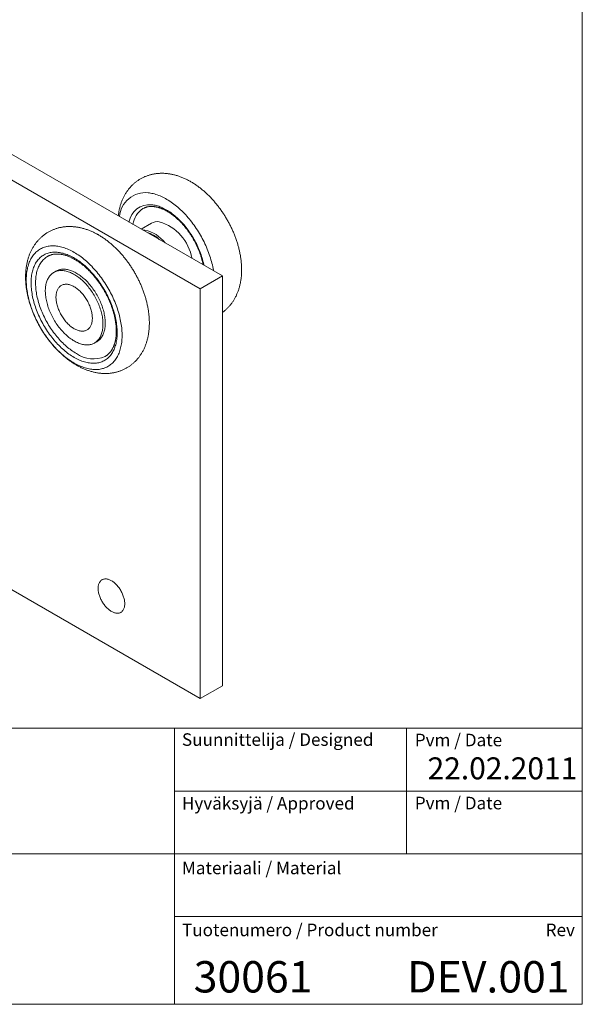
# Model space of a CAD drawing. Units: millimetres. Extents: x 10 to 200, y 8 to 287.
# Drawn here: x 110 to 200, y 8 to 165 of the extents above; entities that cross this region are included whole.
import ezdxf

# ---------------------------------------------------------------- set-up
doc = ezdxf.new("R2010")
doc.units = ezdxf.units.MM
doc.styles.add('SLDTEXTSTYLE0', font='TXT', dxfattribs={"width": 0.605})

msp = doc.modelspace()

# ---------------------------------------------------------------- linework, layer by layer
at = {"color": 7, "linetype": 'Continuous', "lineweight": 15}
for p, q in [((199.87, 286.975), (199.87, 8.22)), ((142.504, 124.334), (78.864, 161.073)), ((138.968, 122.293), (75.329, 159.032)), ((131.198, 132.73), (129.579, 131.795)), ((115.99, 125.105), (115.637, 124.901)), ((138.968, 122.293), (142.504, 124.334)), ((142.504, 59.011), (142.504, 124.334)), ((138.968, 56.97), (138.968, 122.293)), ((122.136, 113.642), (122.49, 113.846)), ((75.329, 93.708), (138.968, 56.97)), ((138.968, 56.97), (142.504, 59.011)), ((9.873, 52.22), (199.873, 52.22)), ((134.873, 52.22), (134.873, 8.22)), ((134.873, 42.22), (199.873, 42.22)), ((9.873, 32.22), (199.873, 32.22)), ((9.873, 8.22), (199.87, 8.22))]:
    msp.add_line(p, q, dxfattribs=at)
at = {"color": 7, "linetype": 'Continuous', "lineweight": 0}
for p, q in [((171.873, 52.22), (171.873, 32.22)), ((134.873, 22.22), (199.873, 22.22))]:
    msp.add_line(p, q, dxfattribs=at)
at = {"color": 7, "linetype": 'Continuous', "lineweight": 15, "flags": 128}
for points in [[(141.087, 125.152), (141.072, 125.248), (141.024, 125.523), (140.969, 125.801), (140.909, 126.081), (140.843, 126.361), (140.77, 126.643), (140.692, 126.926), (140.607, 127.21), (140.517, 127.493), (140.421, 127.778), (140.32, 128.062), (140.213, 128.346), (140.1, 128.629), (139.982, 128.912), (139.858, 129.194), (139.73, 129.474), (139.596, 129.754), (139.458, 130.031), (139.314, 130.307), (139.166, 130.58), (139.013, 130.851), (138.855, 131.12), (138.694, 131.386), (138.528, 131.649), (138.358, 131.908), (138.183, 132.164), (138.006, 132.417), (137.824, 132.665), (137.639, 132.91), (137.451, 133.15), (137.259, 133.386), (137.064, 133.617), (136.867, 133.843), (136.666, 134.065), (136.464, 134.281), (136.258, 134.491), (136.051, 134.696), (135.842, 134.895), (135.63, 135.089), (135.417, 135.276), (135.203, 135.457), (134.987, 135.631), (134.77, 135.799), (134.552, 135.961), (134.333, 136.115), (134.114, 136.263), (133.894, 136.403), (133.674, 136.537), (133.454, 136.663), (133.234, 136.782), (133.014, 136.893), (132.795, 136.996), (132.576, 137.092), (132.358, 137.18), (132.141, 137.261), (131.926, 137.333), (131.712, 137.398), (131.499, 137.454), (131.288, 137.503), (131.08, 137.543), (130.873, 137.575), (130.668, 137.599)], [(129.848, 131.64), (129.981, 131.638), (130.125, 131.628)], [(118.886, 128.092), (119.106, 127.962), (119.326, 127.824), (119.546, 127.679), (119.765, 127.527), (119.983, 127.368), (120.201, 127.202), (120.417, 127.03), (120.632, 126.851), (120.846, 126.666), (121.058, 126.475), (121.268, 126.278), (121.476, 126.075), (121.682, 125.867), (121.886, 125.653), (122.087, 125.433), (122.285, 125.209), (122.481, 124.979), (122.674, 124.745), (122.863, 124.507), (123.05, 124.264), (123.233, 124.016), (123.412, 123.765), (123.587, 123.511), (123.759, 123.252), (123.926, 122.99), (124.09, 122.726), (124.249, 122.458), (124.403, 122.188), (124.553, 121.915), (124.698, 121.64), (124.839, 121.363), (124.974, 121.085), (125.105, 120.805), (125.23, 120.523), (125.35, 120.241), (125.465, 119.958), (125.574, 119.674), (125.677, 119.39), (125.775, 119.105), (125.868, 118.821), (125.954, 118.538), (126.035, 118.255), (126.109, 117.972), (126.178, 117.691), (126.241, 117.411), (126.297, 117.133), (126.347, 116.856), (126.391, 116.582), (126.429, 116.31), (126.461, 116.04), (126.486, 115.773), (126.505, 115.508), (126.518, 115.247), (126.524, 114.989), (126.524, 114.735), (126.518, 114.485), (126.505, 114.238), (126.486, 113.996), (126.461, 113.758), (126.429, 113.525), (126.391, 113.296), (126.347, 113.073), (126.297, 112.854), (126.241, 112.641), (126.178, 112.433), (126.109, 112.231), (126.035, 112.035), (125.954, 111.845), (125.868, 111.661), (125.775, 111.484), (125.677, 111.313), (125.574, 111.148), (125.465, 110.99), (125.35, 110.839), (125.23, 110.696), (125.105, 110.559), (124.974, 110.429), (124.839, 110.307), (124.698, 110.192), (124.553, 110.085), (124.403, 109.986), (124.249, 109.894), (124.09, 109.81), (123.926, 109.734), (123.759, 109.665), (123.587, 109.605), (123.412, 109.553), (123.233, 109.509), (123.05, 109.473), (122.863, 109.445), (122.674, 109.425), (122.481, 109.413), (122.285, 109.41), (122.087, 109.415), (121.886, 109.428), (121.682, 109.449), (121.476, 109.478), (121.268, 109.516), (121.058, 109.561), (120.846, 109.615), (120.632, 109.676), (120.417, 109.746), (120.201, 109.823), (119.983, 109.909), (119.765, 110.002), (119.546, 110.103), (119.326, 110.211), (119.106, 110.327), (118.886, 110.451), (118.666, 110.581), (118.446, 110.719), (118.227, 110.864), (118.008, 111.016), (117.789, 111.175), (117.572, 111.341), (117.356, 111.513), (117.141, 111.692), (116.927, 111.877), (116.715, 112.068), (116.505, 112.265), (116.297, 112.468), (116.091, 112.677), (115.887, 112.891), (115.686, 113.11), (115.487, 113.334), (115.292, 113.564), (115.099, 113.798), (114.909, 114.037), (114.723, 114.28), (114.54, 114.527), (114.361, 114.778), (114.185, 115.033), (114.014, 115.291), (113.846, 115.553), (113.683, 115.817), (113.524, 116.085), (113.369, 116.355), (113.22, 116.628), (113.074, 116.903), (112.934, 117.18), (112.798, 117.458), (112.668, 117.739), (112.543, 118.02), (112.423, 118.302), (112.308, 118.586), (112.199, 118.869), (112.095, 119.153), (111.997, 119.438), (111.905, 119.722), (111.819, 120.005), (111.738, 120.289), (111.663, 120.571), (111.595, 120.852), (111.532, 121.132), (111.476, 121.41), (111.425, 121.687), (111.381, 121.961), (111.343, 122.234), (111.312, 122.503), (111.286, 122.771), (111.267, 123.035), (111.255, 123.296), (111.248, 123.554), (111.248, 123.808), (111.255, 124.058), (111.267, 124.305), (111.286, 124.547), (111.312, 124.785), (111.343, 125.018), (111.381, 125.247), (111.425, 125.471), (111.476, 125.689), (111.532, 125.902), (111.595, 126.11), (111.663, 126.312), (111.738, 126.508), (111.819, 126.698), (111.905, 126.882), (111.997, 127.059), (112.095, 127.231), (112.199, 127.395), (112.308, 127.553), (112.423, 127.704), (112.543, 127.848), (112.668, 127.984), (112.798, 128.114), (112.934, 128.236), (113.074, 128.351), (113.22, 128.458), (113.369, 128.557), (113.524, 128.649), (113.683, 128.733), (113.846, 128.81), (114.014, 128.878), (114.185, 128.938), (114.361, 128.99), (114.54, 129.035), (114.723, 129.071), (114.909, 129.099), (115.099, 129.118), (115.292, 129.13), (115.487, 129.133), (115.686, 129.129), (115.887, 129.116), (116.091, 129.094), (116.297, 129.065), (116.505, 129.028), (116.715, 128.982), (116.927, 128.928), (117.141, 128.867), (117.356, 128.797), (117.572, 128.72), (117.789, 128.634), (118.008, 128.541), (118.227, 128.44), (118.446, 128.332), (118.666, 128.216), (118.886, 128.092)], [(118.886, 111.351), (118.678, 111.475), (118.47, 111.606), (118.263, 111.744), (118.056, 111.889), (117.849, 112.041), (117.644, 112.199), (117.44, 112.364), (117.237, 112.536), (117.036, 112.713), (116.836, 112.897), (116.639, 113.086), (116.443, 113.281), (116.25, 113.482), (116.059, 113.688), (115.87, 113.899), (115.685, 114.115), (115.502, 114.336), (115.323, 114.562), (115.146, 114.791), (114.974, 115.025), (114.804, 115.263), (114.639, 115.504), (114.478, 115.749), (114.32, 115.998), (114.167, 116.249), (114.018, 116.503), (113.874, 116.759), (113.734, 117.018), (113.599, 117.279), (113.469, 117.542), (113.343, 117.806), (113.223, 118.072), (113.109, 118.339), (112.999, 118.606), (112.895, 118.875), (112.796, 119.143), (112.703, 119.412), (112.616, 119.681), (112.535, 119.949), (112.459, 120.217), (112.389, 120.483), (112.326, 120.749), (112.268, 121.013), (112.216, 121.276), (112.171, 121.537), (112.132, 121.796), (112.099, 122.052), (112.072, 122.306), (112.051, 122.557), (112.037, 122.805), (112.029, 123.05), (112.028, 123.291), (112.032, 123.529), (112.043, 123.762), (112.061, 123.992), (112.084, 124.217), (112.114, 124.438), (112.15, 124.654), (112.193, 124.865), (112.241, 125.07), (112.296, 125.271), (112.357, 125.466), (112.423, 125.655), (112.496, 125.838), (112.575, 126.016), (112.659, 126.187), (112.749, 126.351), (112.845, 126.509), (112.946, 126.661), (113.053, 126.806), (113.165, 126.943), (113.283, 127.074), (113.405, 127.197), (113.533, 127.314), (113.666, 127.422), (113.803, 127.524), (113.945, 127.617), (114.092, 127.703), (114.243, 127.782), (114.398, 127.852), (114.558, 127.914), (114.721, 127.969), (114.889, 128.015), (115.06, 128.054), (115.234, 128.084), (115.412, 128.106), (115.593, 128.12), (115.777, 128.126), (115.964, 128.124), (116.154, 128.114), (116.346, 128.095), (116.54, 128.069), (116.737, 128.034), (116.936, 127.991), (117.136, 127.94), (117.338, 127.881), (117.542, 127.815), (117.747, 127.74), (117.952, 127.657), (118.159, 127.567), (118.366, 127.469), (118.574, 127.364), (118.782, 127.251), (118.99, 127.131), (119.199, 127.004), (119.406, 126.869), (119.614, 126.728), (119.82, 126.579), (120.026, 126.424), (120.231, 126.262), (120.434, 126.094), (120.636, 125.92), (120.837, 125.739), (121.036, 125.552), (121.232, 125.36), (121.427, 125.162), (121.619, 124.959), (121.809, 124.75), (121.996, 124.537), (122.18, 124.318), (122.361, 124.095), (122.539, 123.867), (122.713, 123.635), (122.884, 123.4), (123.051, 123.16), (123.215, 122.917), (123.374, 122.67), (123.53, 122.42), (123.681, 122.168), (123.827, 121.912), (123.97, 121.655), (124.107, 121.395), (124.24, 121.133), (124.367, 120.869), (124.49, 120.604), (124.607, 120.338), (124.72, 120.071), (124.826, 119.803), (124.928, 119.534), (125.023, 119.265), (125.114, 118.997), (125.198, 118.728), (125.277, 118.46), (125.349, 118.193), (125.416, 117.927), (125.477, 117.662), (125.531, 117.398), (125.58, 117.136), (125.622, 116.877), (125.658, 116.619), (125.688, 116.364), (125.712, 116.111), (125.729, 115.862), (125.74, 115.615), (125.745, 115.372), (125.744, 115.133), (125.736, 114.897), (125.721, 114.665), (125.701, 114.438), (125.674, 114.215), (125.641, 113.997), (125.602, 113.783), (125.556, 113.575), (125.505, 113.372), (125.447, 113.174), (125.383, 112.982), (125.314, 112.796), (125.238, 112.616), (125.157, 112.441), (125.069, 112.273), (124.976, 112.112), (124.878, 111.957), (124.774, 111.809), (124.664, 111.668), (124.549, 111.534), (124.429, 111.407), (124.304, 111.287), (124.174, 111.174), (124.039, 111.069), (123.899, 110.972), (123.755, 110.882), (123.606, 110.8), (123.453, 110.725), (123.295, 110.659), (123.134, 110.601), (122.968, 110.55), (122.799, 110.508), (122.626, 110.473), (122.45, 110.447), (122.271, 110.429), (122.088, 110.419), (121.902, 110.417), (121.714, 110.423), (121.523, 110.438), (121.33, 110.46), (121.134, 110.491), (120.936, 110.53), (120.737, 110.577), (120.536, 110.631), (120.333, 110.694), (120.129, 110.765), (119.923, 110.844), (119.717, 110.93), (119.51, 111.024), (119.302, 111.126), (119.095, 111.235), (118.886, 111.351)], [(114.643, 127.445), (114.534, 127.379), (114.396, 127.287), (114.264, 127.187), (114.136, 127.08), (114.013, 126.965), (113.895, 126.843), (113.782, 126.715), (113.675, 126.579), (113.573, 126.436), (113.476, 126.286), (113.385, 126.13), (113.3, 125.967), (113.22, 125.799), (113.146, 125.624), (113.078, 125.443), (113.016, 125.256), (112.961, 125.064), (112.911, 124.866), (112.867, 124.663), (112.829, 124.455), (112.798, 124.242), (112.773, 124.025), (112.754, 123.803), (112.742, 123.577), (112.735, 123.348), (112.735, 123.114), (112.742, 122.877), (112.754, 122.636), (112.773, 122.393), (112.798, 122.146), (112.829, 121.897), (112.867, 121.646), (112.911, 121.393), (112.961, 121.138), (113.016, 120.881), (113.078, 120.623), (113.146, 120.363), (113.22, 120.103), (113.3, 119.842), (113.385, 119.581), (113.476, 119.32), (113.573, 119.059), (113.675, 118.798), (113.782, 118.538), (113.895, 118.279), (114.013, 118.021), (114.136, 117.765), (114.264, 117.51), (114.396, 117.257), (114.534, 117.006), (114.676, 116.757), (114.822, 116.512), (114.973, 116.269), (115.128, 116.029), (115.286, 115.792), (115.449, 115.559), (115.615, 115.33), (115.785, 115.105), (115.958, 114.884), (116.134, 114.668), (116.314, 114.456), (116.496, 114.249), (116.68, 114.047), (116.868, 113.85), (117.057, 113.659), (117.249, 113.473), (117.442, 113.294), (117.638, 113.12), (117.835, 112.952), (118.033, 112.791), (118.232, 112.636), (118.433, 112.488), (118.634, 112.346), (118.835, 112.212), (119.038, 112.084), (119.24, 111.964)], [(118.886, 113.964), (119.057, 113.869), (119.228, 113.782), (119.398, 113.702), (119.567, 113.63), (119.736, 113.565), (119.903, 113.509), (120.069, 113.46), (120.233, 113.42), (120.396, 113.387), (120.556, 113.363), (120.714, 113.347), (120.87, 113.339), (121.022, 113.339), (121.172, 113.347), (121.319, 113.364), (121.462, 113.389), (121.602, 113.422), (121.738, 113.463), (121.87, 113.512), (121.998, 113.569), (122.121, 113.634), (122.24, 113.706), (122.355, 113.787), (122.465, 113.875), (122.569, 113.97), (122.669, 114.073), (122.763, 114.183), (122.852, 114.3), (122.936, 114.424), (123.014, 114.554), (123.086, 114.691), (123.153, 114.835), (123.213, 114.984), (123.268, 115.14), (123.317, 115.301), (123.359, 115.467), (123.395, 115.639), (123.425, 115.816), (123.449, 115.998), (123.466, 116.184), (123.478, 116.375), (123.482, 116.569), (123.481, 116.767), (123.473, 116.969), (123.459, 117.174), (123.438, 117.382), (123.411, 117.592), (123.378, 117.805), (123.339, 118.019), (123.293, 118.236), (123.241, 118.454), (123.184, 118.673), (123.12, 118.893), (123.051, 119.113), (122.976, 119.334), (122.895, 119.554), (122.809, 119.774), (122.717, 119.994), (122.62, 120.212), (122.518, 120.429), (122.41, 120.645), (122.298, 120.858), (122.181, 121.07), (122.06, 121.279), (121.934, 121.485), (121.804, 121.688), (121.67, 121.888), (121.532, 122.084), (121.391, 122.276), (121.246, 122.464), (121.098, 122.648), (120.946, 122.827), (120.792, 123.001), (120.635, 123.17), (120.476, 123.334), (120.315, 123.492), (120.151, 123.644), (119.986, 123.79), (119.82, 123.93), (119.652, 124.063), (119.483, 124.19), (119.313, 124.31), (119.143, 124.423), (118.972, 124.529), (118.801, 124.628), (118.63, 124.719), (118.46, 124.802), (118.29, 124.879), (118.121, 124.947), (117.953, 125.007), (117.786, 125.06), (117.621, 125.104), (117.458, 125.141), (117.297, 125.169), (117.137, 125.189), (116.981, 125.202), (116.826, 125.205), (116.675, 125.201), (116.527, 125.188), (116.382, 125.168), (116.24, 125.139), (116.103, 125.102), (115.968, 125.057), (115.839, 125.004), (115.713, 124.943), (115.591, 124.874), (115.475, 124.797), (115.362, 124.713), (115.255, 124.622), (115.153, 124.523), (115.056, 124.416), (114.964, 124.303), (114.878, 124.182), (114.797, 124.055), (114.722, 123.921), (114.652, 123.781), (114.589, 123.635), (114.531, 123.482), (114.48, 123.324), (114.434, 123.16), (114.395, 122.991), (114.362, 122.816), (114.335, 122.637), (114.314, 122.453), (114.3, 122.264), (114.292, 122.072), (114.29, 121.875), (114.295, 121.675), (114.306, 121.472), (114.324, 121.266), (114.347, 121.057), (114.377, 120.845), (114.414, 120.631), (114.456, 120.416), (114.505, 120.199), (114.559, 119.98), (114.62, 119.761), (114.686, 119.54), (114.759, 119.32), (114.837, 119.099), (114.92, 118.879), (115.009, 118.659), (115.104, 118.44), (115.203, 118.222), (115.308, 118.006), (115.418, 117.791), (115.532, 117.579), (115.651, 117.369), (115.775, 117.161), (115.903, 116.956), (116.035, 116.755), (116.171, 116.557), (116.311, 116.363), (116.454, 116.172), (116.601, 115.986), (116.75, 115.805), (116.903, 115.628), (117.059, 115.457), (117.217, 115.291), (117.377, 115.13), (117.539, 114.975), (117.704, 114.826), (117.87, 114.683), (118.037, 114.546), (118.205, 114.416), (118.375, 114.292), (118.545, 114.176), (118.716, 114.066), (118.886, 113.964)], [(122.49, 113.846), (122.594, 113.911), (122.708, 113.991), (122.818, 114.079), (122.923, 114.174), (123.022, 114.277), (123.117, 114.387), (123.206, 114.504), (123.29, 114.628), (123.368, 114.758), (123.44, 114.895), (123.506, 115.039), (123.567, 115.188), (123.622, 115.344), (123.67, 115.505), (123.713, 115.671), (123.749, 115.843), (123.779, 116.02), (123.803, 116.202), (123.82, 116.388), (123.831, 116.579), (123.836, 116.773), (123.834, 116.971), (123.826, 117.173), (123.812, 117.378), (123.792, 117.586), (123.765, 117.796), (123.731, 118.009), (123.692, 118.223), (123.647, 118.44), (123.595, 118.658), (123.537, 118.877), (123.474, 119.097), (123.404, 119.317), (123.329, 119.538), (123.249, 119.758), (123.162, 119.978), (123.07, 120.198), (122.973, 120.416), (122.871, 120.633), (122.764, 120.849), (122.652, 121.062), (122.535, 121.274), (122.414, 121.483), (122.288, 121.689), (122.158, 121.892), (122.024, 122.092), (121.886, 122.288), (121.744, 122.48), (121.599, 122.668), (121.451, 122.852), (121.3, 123.031), (121.146, 123.205), (120.989, 123.374), (120.83, 123.538), (120.668, 123.696), (120.505, 123.848), (120.34, 123.994), (120.173, 124.134), (120.005, 124.267), (119.836, 124.394), (119.666, 124.514), (119.496, 124.627), (119.325, 124.733), (119.154, 124.832), (118.984, 124.923), (118.813, 125.007), (118.644, 125.083), (118.475, 125.151), (118.307, 125.211), (118.14, 125.264), (117.975, 125.309), (117.811, 125.345), (117.65, 125.373), (117.491, 125.394), (117.334, 125.406), (117.18, 125.409), (117.029, 125.405), (116.88, 125.393), (116.735, 125.372), (116.594, 125.343), (116.456, 125.306), (116.322, 125.261), (116.192, 125.208), (116.066, 125.147), (115.99, 125.105)], [(118.886, 122.619), (119.022, 122.537), (119.158, 122.448), (119.293, 122.352), (119.427, 122.249), (119.56, 122.139), (119.691, 122.023), (119.821, 121.901), (119.949, 121.773), (120.074, 121.64), (120.196, 121.502), (120.316, 121.358), (120.433, 121.21), (120.546, 121.058), (120.656, 120.902), (120.761, 120.742), (120.863, 120.58), (120.96, 120.414), (121.053, 120.245), (121.141, 120.075), (121.224, 119.903), (121.302, 119.729), (121.374, 119.554), (121.441, 119.379), (121.503, 119.204), (121.558, 119.028), (121.608, 118.854), (121.652, 118.68), (121.69, 118.507), (121.721, 118.336), (121.747, 118.167), (121.766, 118.001), (121.778, 117.837), (121.785, 117.677), (121.785, 117.52), (121.778, 117.367), (121.766, 117.218), (121.747, 117.073), (121.721, 116.934), (121.69, 116.799), (121.652, 116.67), (121.608, 116.547), (121.558, 116.43), (121.503, 116.319), (121.441, 116.214), (121.374, 116.116), (121.302, 116.026), (121.224, 115.942), (121.141, 115.865), (121.053, 115.796), (120.96, 115.735), (120.863, 115.681), (120.761, 115.636), (120.656, 115.598), (120.546, 115.569), (120.433, 115.547), (120.316, 115.534), (120.196, 115.529), (120.074, 115.532), (119.949, 115.543), (119.821, 115.563), (119.691, 115.591), (119.56, 115.627), (119.427, 115.67), (119.293, 115.722), (119.158, 115.782), (119.022, 115.849), (118.886, 115.924), (118.75, 116.006), (118.615, 116.095), (118.48, 116.191), (118.346, 116.295), (118.213, 116.404), (118.081, 116.52), (117.952, 116.642), (117.824, 116.77), (117.699, 116.903), (117.576, 117.041), (117.456, 117.185), (117.34, 117.333), (117.227, 117.485), (117.117, 117.641), (117.011, 117.801), (116.91, 117.964), (116.812, 118.129), (116.72, 118.298), (116.632, 118.468), (116.549, 118.64), (116.471, 118.814), (116.399, 118.989), (116.332, 119.164), (116.27, 119.339), (116.214, 119.515), (116.165, 119.69), (116.121, 119.863), (116.083, 120.036), (116.052, 120.207), (116.026, 120.376), (116.007, 120.542), (115.994, 120.706), (115.988, 120.866), (115.988, 121.023), (115.994, 121.176), (116.007, 121.325), (116.026, 121.47), (116.052, 121.609), (116.083, 121.744), (116.121, 121.873), (116.165, 121.996), (116.214, 122.113), (116.27, 122.224), (116.332, 122.329), (116.399, 122.427), (116.471, 122.518), (116.549, 122.601), (116.632, 122.678), (116.72, 122.747), (116.812, 122.808), (116.91, 122.862), (117.011, 122.907), (117.117, 122.945), (117.227, 122.975), (117.34, 122.996), (117.456, 123.009), (117.576, 123.014), (117.699, 123.011), (117.824, 123), (117.952, 122.98), (118.081, 122.952), (118.213, 122.917), (118.346, 122.873), (118.48, 122.821), (118.615, 122.761), (118.75, 122.694), (118.886, 122.619)], [(118.886, 115.924), (119.022, 115.849), (119.158, 115.782), (119.293, 115.722), (119.427, 115.67), (119.56, 115.627), (119.691, 115.591), (119.821, 115.563), (119.949, 115.543), (120.074, 115.532), (120.196, 115.529), (120.316, 115.534), (120.433, 115.547), (120.546, 115.569), (120.656, 115.598), (120.761, 115.636), (120.863, 115.681), (120.96, 115.735), (121.053, 115.796), (121.141, 115.865), (121.224, 115.942), (121.302, 116.026), (121.374, 116.116), (121.441, 116.214), (121.503, 116.319), (121.558, 116.43), (121.608, 116.547), (121.652, 116.67), (121.69, 116.799), (121.721, 116.934), (121.747, 117.073), (121.766, 117.218), (121.778, 117.367), (121.785, 117.52), (121.785, 117.677), (121.778, 117.837), (121.766, 118.001), (121.747, 118.167), (121.721, 118.336), (121.69, 118.507), (121.652, 118.68), (121.608, 118.854), (121.558, 119.028), (121.503, 119.204), (121.441, 119.379), (121.374, 119.554), (121.302, 119.729), (121.224, 119.903), (121.141, 120.075), (121.053, 120.245), (120.96, 120.414), (120.863, 120.58), (120.761, 120.742), (120.656, 120.902), (120.546, 121.058), (120.433, 121.21), (120.316, 121.358), (120.196, 121.502), (120.074, 121.64), (119.949, 121.773), (119.821, 121.901), (119.691, 122.023), (119.56, 122.139), (119.427, 122.249), (119.293, 122.352), (119.158, 122.448), (119.022, 122.537), (118.886, 122.619), (118.75, 122.694), (118.615, 122.761), (118.48, 122.821), (118.346, 122.873), (118.213, 122.917), (118.081, 122.952), (117.952, 122.98), (117.824, 123), (117.699, 123.011), (117.576, 123.014), (117.456, 123.009), (117.34, 122.996), (117.227, 122.975), (117.117, 122.945), (117.011, 122.907), (116.91, 122.862), (116.812, 122.808), (116.72, 122.747), (116.632, 122.678), (116.549, 122.601), (116.471, 122.518), (116.399, 122.427), (116.332, 122.329), (116.27, 122.224), (116.214, 122.113), (116.165, 121.996), (116.121, 121.873), (116.083, 121.744), (116.052, 121.609), (116.026, 121.47), (116.007, 121.325), (115.994, 121.176), (115.988, 121.023), (115.988, 120.866), (115.994, 120.706), (116.007, 120.542), (116.026, 120.376), (116.052, 120.207), (116.083, 120.036), (116.121, 119.863), (116.165, 119.69), (116.214, 119.515), (116.27, 119.339), (116.332, 119.164), (116.399, 118.989), (116.471, 118.814), (116.549, 118.64), (116.632, 118.468), (116.72, 118.298), (116.812, 118.129), (116.91, 117.964), (117.011, 117.801), (117.117, 117.641), (117.227, 117.485), (117.34, 117.333), (117.456, 117.185), (117.576, 117.041), (117.699, 116.903), (117.824, 116.77), (117.952, 116.642), (118.081, 116.52), (118.213, 116.404), (118.346, 116.295), (118.48, 116.191), (118.615, 116.095), (118.75, 116.006), (118.886, 115.924)], [(122.705, 74.524), (122.708, 74.388), (122.717, 74.25), (122.733, 74.108), (122.755, 73.964), (122.783, 73.818), (122.818, 73.67), (122.858, 73.521), (122.904, 73.372), (122.956, 73.222), (123.014, 73.073), (123.076, 72.924), (123.145, 72.777), (123.218, 72.631), (123.296, 72.487), (123.378, 72.345), (123.465, 72.206), (123.556, 72.071), (123.651, 71.939), (123.749, 71.811), (123.85, 71.688), (123.954, 71.569), (124.061, 71.456), (124.171, 71.348), (124.282, 71.246), (124.394, 71.15), (124.509, 71.061), (124.624, 70.978), (124.739, 70.902), (124.855, 70.833), (124.971, 70.772), (125.086, 70.718), (125.201, 70.672), (125.314, 70.634), (125.426, 70.603), (125.536, 70.581), (125.645, 70.567), (125.75, 70.561), (125.853, 70.563), (125.953, 70.574), (126.049, 70.592), (126.142, 70.619), (126.231, 70.653), (126.316, 70.696), (126.396, 70.746), (126.472, 70.804), (126.542, 70.869), (126.608, 70.941), (126.668, 71.021), (126.723, 71.107), (126.772, 71.2), (126.815, 71.299), (126.852, 71.405), (126.884, 71.515), (126.909, 71.632), (126.928, 71.753), (126.94, 71.878), (126.947, 72.008), (126.947, 72.142), (126.94, 72.279), (126.928, 72.42), (126.909, 72.563), (126.884, 72.708), (126.852, 72.855), (126.815, 73.003), (126.772, 73.152), (126.723, 73.302), (126.668, 73.451), (126.608, 73.6), (126.542, 73.749), (126.472, 73.895), (126.396, 74.041), (126.316, 74.183), (126.231, 74.324), (126.142, 74.461), (126.049, 74.595), (125.953, 74.724), (125.853, 74.85), (125.75, 74.971), (125.645, 75.087), (125.536, 75.198), (125.426, 75.303), (125.314, 75.402), (125.201, 75.494), (125.086, 75.58), (124.971, 75.66), (124.855, 75.732), (124.739, 75.797), (124.624, 75.855), (124.509, 75.905), (124.394, 75.947), (124.282, 75.981), (124.171, 76.008), (124.061, 76.026), (123.954, 76.036), (123.85, 76.038), (123.749, 76.032), (123.651, 76.017), (123.556, 75.995), (123.465, 75.964), (123.378, 75.926), (123.296, 75.879), (123.218, 75.825), (123.145, 75.764), (123.076, 75.695), (123.014, 75.619), (122.956, 75.536), (122.904, 75.446), (122.858, 75.35), (122.818, 75.248), (122.783, 75.14), (122.755, 75.026), (122.733, 74.907), (122.717, 74.784), (122.708, 74.656), (122.705, 74.524)]]:
    msp.add_lwpolyline(points, dxfattribs=at)
at = {"color": 8, "linetype": 'Continuous', "lineweight": 15, "flags": 128}
msp.add_lwpolyline([(131.238, 135.685), (131.421, 135.663), (131.607, 135.633), (131.794, 135.594), (131.984, 135.548), (132.175, 135.494), (132.367, 135.432), (132.561, 135.362), (132.756, 135.284), (132.952, 135.198), (133.148, 135.105), (133.345, 135.004), (133.542, 134.896), (133.74, 134.78), (133.937, 134.657), (134.133, 134.528), (134.33, 134.391), (134.525, 134.247), (134.719, 134.097), (134.913, 133.94), (135.105, 133.777), (135.295, 133.607), (135.483, 133.432), (135.67, 133.251), (135.855, 133.064), (136.037, 132.872), (136.217, 132.674), (136.394, 132.472), (136.568, 132.264), (136.739, 132.052), (136.907, 131.836), (137.071, 131.615), (137.232, 131.391), (137.389, 131.163), (137.542, 130.931), (137.692, 130.696), (137.837, 130.458), (137.977, 130.217), (138.113, 129.973), (138.245, 129.728), (138.371, 129.48), (138.493, 129.231), (138.61, 128.98), (138.722, 128.728), (138.828, 128.474), (138.929, 128.221), (139.024, 127.966), (139.114, 127.712), (139.198, 127.457), (139.277, 127.203), (139.349, 126.949), (139.416, 126.696), (139.477, 126.445), (139.531, 126.194), (139.564, 126.031)], dxfattribs=at)
at = {"color": 7, "linetype": 'Continuous', "lineweight": 15}
for centre, radius, start, end in [((130.269, 133.434), 4.184, 84.52967, 174.94207), ((131.788, 132.085), 3.558, 123.05177, 172.38596), ((132.206, 130.91), 2.08, 83.03308, 118.9869), ((130.339, 125.842), 7.441, 9.93294, 73.45609), ((129.094, 126.345), 5.383, 37.23045, 78.96712), ((129.098, 126.589), 4.893, 46.08928, 73.9161), ((121.932, 115.703), 4.608, 234.24915, 294.47605)]:
    msp.add_arc(centre, radius, start, end, dxfattribs=at)
at = {"color": 8, "linetype": 'Continuous', "lineweight": 15}
msp.add_arc((130.884, 132.402), 3.301, 83.8546, 170.9085, dxfattribs=at)
at = {"color": 7, "linetype": 'Continuous', "lineweight": 15}
for points, knots in [([(133.621, 140.666), (133.565, 140.671), (133.426, 140.684), (133.204, 140.697), (132.955, 140.704), (132.708, 140.702), (132.463, 140.693), (132.221, 140.675), (131.982, 140.65), (131.745, 140.616), (131.511, 140.575), (131.28, 140.526), (131.052, 140.469), (130.828, 140.405), (130.607, 140.333), (130.39, 140.254), (130.176, 140.168), (129.966, 140.074), (129.76, 139.974), (129.558, 139.866), (129.36, 139.751), (129.166, 139.63), (128.977, 139.502), (128.792, 139.367), (128.612, 139.226), (128.437, 139.079), (128.267, 138.925), (128.102, 138.765), (127.941, 138.599), (127.786, 138.427), (127.636, 138.249), (127.492, 138.064), (127.353, 137.875), (127.219, 137.679), (127.091, 137.478), (126.969, 137.271), (126.852, 137.058), (126.742, 136.84), (126.637, 136.617), (126.539, 136.388), (126.446, 136.154), (126.36, 135.915), (126.281, 135.67), (126.207, 135.421), (126.141, 135.167), (126.081, 134.908), (126.028, 134.645), (125.982, 134.378), (125.946, 134.132), (125.928, 133.974), (125.92, 133.908)], [0, 0, 0, 0, 0.0145605, 0.0365175, 0.0583322, 0.0799649, 0.1014211, 0.1227082, 0.1438346, 0.1648095, 0.1856431, 0.206346, 0.2269295, 0.2474044, 0.2677829, 0.2880764, 0.3082969, 0.3284561, 0.3485662, 0.3686392, 0.388687, 0.4087215, 0.4287508, 0.4487873, 0.4688427, 0.4889292, 0.509059, 0.529244, 0.5494963, 0.569828, 0.5902504, 0.6107754, 0.6314146, 0.6521787, 0.6730782, 0.6941227, 0.7153217, 0.7366833, 0.758214, 0.7799193, 0.8018036, 0.8238689, 0.8461151, 0.8685404, 0.8911407, 0.9139097, 0.9368389, 0.959918, 0.9831343, 1, 1, 1, 1]), ([(142.504, 118.509), (142.514, 118.517), (142.587, 118.567), (142.718, 118.668), (142.896, 118.812), (143.069, 118.962), (143.238, 119.118), (143.401, 119.281), (143.559, 119.45), (143.712, 119.625), (143.859, 119.806), (144.001, 119.992), (144.138, 120.184), (144.269, 120.383), (144.395, 120.586), (144.514, 120.796), (144.628, 121.011), (144.736, 121.231), (144.838, 121.457), (144.934, 121.688), (145.023, 121.925), (145.107, 122.166), (145.183, 122.413), (145.254, 122.664), (145.317, 122.92), (145.374, 123.181), (145.424, 123.446), (145.467, 123.715), (145.504, 123.988), (145.533, 124.265), (145.555, 124.545), (145.571, 124.828), (145.579, 125.113), (145.58, 125.402), (145.575, 125.692), (145.562, 125.984), (145.543, 126.278), (145.517, 126.574), (145.484, 126.87), (145.445, 127.168), (145.399, 127.465), (145.347, 127.764), (145.288, 128.062), (145.224, 128.361), (145.153, 128.66), (145.076, 128.958), (144.994, 129.256), (144.905, 129.553), (144.811, 129.849), (144.712, 130.145), (144.607, 130.439), (144.496, 130.732), (144.38, 131.024), (144.259, 131.315), (144.133, 131.603), (144.001, 131.89), (143.865, 132.175), (143.724, 132.458), (143.578, 132.739), (143.427, 133.018), (143.272, 133.294), (143.112, 133.567), (142.947, 133.838), (142.778, 134.106), (142.605, 134.37), (142.428, 134.632), (142.246, 134.89), (142.06, 135.145), (141.871, 135.396), (141.677, 135.644), (141.48, 135.887), (141.278, 136.127), (141.073, 136.362), (140.865, 136.593), (140.653, 136.82), (140.437, 137.042), (140.218, 137.259), (139.995, 137.471), (139.77, 137.679), (139.541, 137.881), (139.309, 138.077), (139.074, 138.268), (138.836, 138.453), (138.595, 138.632), (138.352, 138.805), (138.106, 138.972), (137.858, 139.132), (137.607, 139.285), (137.354, 139.432), (137.1, 139.571), (136.844, 139.702), (136.586, 139.827), (136.328, 139.943), (136.068, 140.052), (135.808, 140.152), (135.548, 140.244), (135.288, 140.328), (135.027, 140.404), (134.768, 140.471), (134.509, 140.53), (134.251, 140.58), (133.994, 140.621), (133.784, 140.649), (133.66, 140.662), (133.621, 140.666)], [0, 0, 0, 0, 0.0014491, 0.010125, 0.0188114, 0.0275137, 0.036237, 0.0449864, 0.0537673, 0.0625847, 0.0714437, 0.0803493, 0.0893064, 0.0983196, 0.1073932, 0.1165316, 0.1257383, 0.1350168, 0.1443696, 0.153799, 0.1633062, 0.1728918, 0.1825557, 0.1922963, 0.2021116, 0.2119984, 0.2219528, 0.2319696, 0.2420435, 0.2521682, 0.2623373, 0.2725439, 0.2827815, 0.2930436, 0.3033236, 0.3136161, 0.3239155, 0.3342164, 0.3445143, 0.3548058, 0.3650885, 0.37536, 0.3856187, 0.3958636, 0.4060939, 0.416309, 0.426509, 0.436694, 0.4468645, 0.457021, 0.4671641, 0.4772948, 0.4874142, 0.4975233, 0.5076231, 0.5177148, 0.5277998, 0.5378793, 0.5479547, 0.5580271, 0.5680981, 0.578169, 0.5882409, 0.5983149, 0.6083924, 0.6184749, 0.6285637, 0.6386598, 0.6487651, 0.6588804, 0.6690074, 0.679147, 0.6893004, 0.6994688, 0.7096531, 0.7198542, 0.7300729, 0.7403096, 0.7505648, 0.7608385, 0.7711306, 0.7814405, 0.7917673, 0.8021095, 0.8124654, 0.8228325, 0.8332076, 0.8435869, 0.8539644, 0.864335, 0.8746927, 0.885031, 0.8953431, 0.9056216, 0.9158593, 0.926049, 0.9361836, 0.9462568, 0.9562627, 0.9661965, 0.976054, 0.9858323, 0.9955296, 1, 1, 1, 1]), ([(129.847, 135.067), (129.887, 135.09), (129.967, 135.134), (130.092, 135.192), (130.222, 135.245), (130.356, 135.289), (130.492, 135.327), (130.632, 135.358), (130.775, 135.381), (130.921, 135.398), (131.069, 135.407), (131.22, 135.41), (131.371, 135.405), (131.479, 135.397), (131.562, 135.389), (131.648, 135.38), (131.782, 135.361), (131.943, 135.332), (132.107, 135.296), (132.273, 135.253), (132.441, 135.203), (132.61, 135.146), (132.781, 135.083), (132.953, 135.012), (133.126, 134.935), (133.301, 134.852), (133.476, 134.761), (133.652, 134.665), (133.828, 134.561), (134.005, 134.452), (134.182, 134.336), (134.358, 134.213), (134.535, 134.085), (134.711, 133.95), (134.887, 133.81), (135.061, 133.664), (135.235, 133.512), (135.408, 133.355), (135.579, 133.192), (135.749, 133.024), (135.916, 132.851), (136.082, 132.674), (136.246, 132.491), (136.408, 132.304), (136.567, 132.113), (136.724, 131.917), (136.878, 131.718), (137.029, 131.515), (137.177, 131.308), (137.322, 131.098), (137.463, 130.885), (137.601, 130.668), (137.735, 130.45), (137.866, 130.228), (137.992, 130.004), (138.115, 129.779), (138.233, 129.551), (138.347, 129.322), (138.457, 129.092), (138.562, 128.86), (138.662, 128.628), (138.758, 128.395), (138.849, 128.161), (138.935, 127.927), (139.016, 127.694), (139.092, 127.461), (139.163, 127.228), (139.228, 126.996), (139.289, 126.765), (139.344, 126.535), (139.393, 126.316), (139.42, 126.174), (139.433, 126.107)], [0, 0, 0, 0, 0.0152112, 0.030749, 0.0462538, 0.0616993, 0.0770643, 0.0923348, 0.1075034, 0.122569, 0.1375347, 0.1524072, 0.1671951, 0.181059, 0.1829916, 0.190475, 0.2050777, 0.2196427, 0.2341666, 0.2486571, 0.2631214, 0.2775654, 0.2919944, 0.3064128, 0.3208246, 0.3352328, 0.34964, 0.3640477, 0.3784577, 0.3928715, 0.4072902, 0.4217147, 0.4361455, 0.4505831, 0.4650277, 0.4794794, 0.4939383, 0.5084041, 0.5228769, 0.5373562, 0.5518418, 0.5663334, 0.5808305, 0.5953329, 0.6098401, 0.6243517, 0.6388672, 0.6533862, 0.6679084, 0.6824331, 0.69696, 0.7114884, 0.7260179, 0.7405482, 0.7550789, 0.769609, 0.7841385, 0.7986666, 0.8131929, 0.8277171, 0.8422383, 0.8567565, 0.871271, 0.8857813, 0.900287, 0.9147879, 0.9292832, 0.9437725, 0.9582556, 0.9727322, 0.9872016, 1, 1, 1, 1]), ([(122.758, 130.876), (122.71, 130.903), (122.579, 130.978), (122.362, 131.096), (122.106, 131.227), (121.848, 131.35), (121.589, 131.466), (121.33, 131.573), (121.07, 131.673), (120.809, 131.764), (120.549, 131.847), (120.289, 131.922), (120.029, 131.988), (119.77, 132.045), (119.513, 132.094), (119.256, 132.135), (119.001, 132.167), (118.748, 132.191), (118.497, 132.206), (118.247, 132.213), (118, 132.212), (117.755, 132.202), (117.513, 132.185), (117.274, 132.159), (117.037, 132.126), (116.803, 132.084), (116.572, 132.035), (116.345, 131.979), (116.12, 131.914), (115.899, 131.843), (115.682, 131.764), (115.468, 131.677), (115.258, 131.584), (115.052, 131.483), (114.85, 131.375), (114.652, 131.261), (114.458, 131.139), (114.269, 131.011), (114.085, 130.877), (113.905, 130.736), (113.729, 130.588), (113.559, 130.434), (113.394, 130.274), (113.233, 130.108), (113.078, 129.936), (112.928, 129.758), (112.784, 129.574), (112.645, 129.384), (112.511, 129.188), (112.383, 128.987), (112.261, 128.78), (112.144, 128.568), (112.034, 128.35), (111.929, 128.126), (111.831, 127.897), (111.738, 127.663), (111.652, 127.424), (111.573, 127.18), (111.5, 126.93), (111.433, 126.676), (111.373, 126.418), (111.32, 126.154), (111.274, 125.887), (111.235, 125.616), (111.202, 125.341), (111.177, 125.062), (111.158, 124.78), (111.147, 124.496), (111.143, 124.209), (111.145, 123.919), (111.155, 123.628), (111.171, 123.334), (111.194, 123.04), (111.224, 122.744), (111.26, 122.447), (111.303, 122.149), (111.353, 121.851), (111.408, 121.552), (111.47, 121.254), (111.538, 120.955), (111.612, 120.657), (111.692, 120.359), (111.778, 120.061), (111.87, 119.764), (111.967, 119.468), (112.07, 119.174), (112.178, 118.88), (112.291, 118.587), (112.41, 118.296), (112.534, 118.007), (112.663, 117.719), (112.797, 117.433), (112.937, 117.149), (113.08, 116.867), (113.229, 116.588), (113.383, 116.311), (113.54, 116.036), (113.703, 115.764), (113.87, 115.495), (114.041, 115.229), (114.217, 114.966), (114.396, 114.706), (114.58, 114.45), (114.768, 114.197), (114.96, 113.948), (115.156, 113.703), (115.356, 113.461), (115.559, 113.224), (115.766, 112.991), (115.977, 112.762), (116.191, 112.538), (116.408, 112.319), (116.629, 112.105), (116.854, 111.895), (117.081, 111.691), (117.312, 111.492), (117.545, 111.299), (117.782, 111.111), (118.022, 110.929), (118.264, 110.753), (118.509, 110.584), (118.756, 110.421), (119.005, 110.265), (119.257, 110.115), (119.511, 109.973), (119.766, 109.838), (120.023, 109.71), (120.281, 109.59), (120.54, 109.478), (120.8, 109.374), (121.06, 109.278), (121.321, 109.191), (121.581, 109.111), (121.841, 109.041), (122.1, 108.978), (122.359, 108.924), (122.616, 108.879), (122.872, 108.842), (123.126, 108.814), (123.378, 108.794), (123.629, 108.782), (123.877, 108.779), (124.123, 108.784), (124.367, 108.797), (124.608, 108.818), (124.846, 108.847), (125.082, 108.884), (125.314, 108.929), (125.544, 108.981), (125.77, 109.041), (125.993, 109.109), (126.212, 109.184), (126.428, 109.266), (126.64, 109.356), (126.849, 109.452), (127.053, 109.556), (127.253, 109.667), (127.449, 109.784), (127.641, 109.909), (127.828, 110.04), (128.011, 110.177), (128.188, 110.321), (128.361, 110.471), (128.53, 110.628), (128.693, 110.791), (128.851, 110.959), (129.004, 111.134), (129.151, 111.315), (129.293, 111.501), (129.43, 111.694), (129.561, 111.892), (129.687, 112.096), (129.806, 112.305), (129.92, 112.52), (130.028, 112.74), (130.13, 112.966), (130.226, 113.197), (130.316, 113.434), (130.399, 113.675), (130.476, 113.922), (130.546, 114.173), (130.609, 114.429), (130.666, 114.69), (130.716, 114.955), (130.76, 115.224), (130.796, 115.497), (130.825, 115.774), (130.848, 116.054), (130.863, 116.337), (130.871, 116.623), (130.872, 116.911), (130.867, 117.201), (130.854, 117.494), (130.835, 117.788), (130.809, 118.083), (130.776, 118.38), (130.737, 118.677), (130.691, 118.975), (130.639, 119.273), (130.581, 119.572), (130.516, 119.87), (130.445, 120.169), (130.369, 120.467), (130.286, 120.765), (130.198, 121.062), (130.104, 121.359), (130.004, 121.654), (129.899, 121.948), (129.788, 122.242), (129.672, 122.534), (129.551, 122.824), (129.425, 123.113), (129.294, 123.4), (129.157, 123.685), (129.016, 123.968), (128.87, 124.249), (128.719, 124.527), (128.564, 124.803), (128.404, 125.077), (128.239, 125.347), (128.071, 125.615), (127.897, 125.88), (127.72, 126.141), (127.538, 126.4), (127.353, 126.654), (127.163, 126.906), (126.969, 127.153), (126.772, 127.397), (126.571, 127.636), (126.366, 127.872), (126.157, 128.103), (125.945, 128.329), (125.729, 128.551), (125.51, 128.768), (125.288, 128.981), (125.062, 129.188), (124.833, 129.39), (124.601, 129.586), (124.366, 129.777), (124.128, 129.962), (123.887, 130.142), (123.644, 130.314), (123.398, 130.481), (123.15, 130.641), (122.936, 130.772), (122.805, 130.849), (122.758, 130.876)], [0, 0, 0, 0, 0.0024445, 0.006804, 0.0111626, 0.0155127, 0.0198515, 0.0241757, 0.0284824, 0.0327685, 0.0370312, 0.0412676, 0.0454755, 0.0496528, 0.0537978, 0.0579094, 0.0619868, 0.0660297, 0.0700381, 0.0740125, 0.0779536, 0.0818626, 0.0857409, 0.0895898, 0.0934111, 0.0972067, 0.1009785, 0.1047285, 0.1084588, 0.1121714, 0.1158686, 0.1195525, 0.1232253, 0.1268891, 0.1305461, 0.1341985, 0.1378485, 0.1414976, 0.1451479, 0.1488017, 0.1524612, 0.1561286, 0.159806, 0.1634957, 0.1671998, 0.1709205, 0.1746599, 0.17842, 0.1822029, 0.1860105, 0.1898446, 0.1937067, 0.1975985, 0.2015211, 0.2054755, 0.2094625, 0.2134824, 0.2175354, 0.221621, 0.2257384, 0.2298866, 0.234064, 0.2382687, 0.2424984, 0.2467506, 0.2510228, 0.2553121, 0.2596156, 0.2639306, 0.2682543, 0.2725843, 0.2769182, 0.2812538, 0.2855888, 0.2899218, 0.2942514, 0.2985767, 0.302897, 0.3072116, 0.3115201, 0.3158224, 0.3201183, 0.3244078, 0.3286911, 0.3329684, 0.33724, 0.3415062, 0.3457674, 0.350024, 0.3542766, 0.3585255, 0.3627714, 0.3670147, 0.371256, 0.3754959, 0.3797348, 0.3839735, 0.3882124, 0.392452, 0.3966928, 0.4009355, 0.4051805, 0.4094284, 0.4136799, 0.4179354, 0.4221955, 0.4264607, 0.4307316, 0.4350085, 0.439292, 0.4435824, 0.44788, 0.4521852, 0.4564981, 0.4608187, 0.4651472, 0.4694832, 0.4738266, 0.4781767, 0.482533, 0.4868945, 0.4912599, 0.495628, 0.4999963, 0.5043628, 0.508725, 0.5130802, 0.5174257, 0.5217584, 0.5260753, 0.5303733, 0.5346494, 0.5389008, 0.543125, 0.5473196, 0.5514829, 0.5556133, 0.5597099, 0.5637721, 0.5677997, 0.5717931, 0.5757527, 0.5796796, 0.5835748, 0.58744, 0.5912765, 0.5950863, 0.5988711, 0.6026331, 0.6063741, 0.6100964, 0.613802, 0.617493, 0.6211717, 0.6248403, 0.6285008, 0.6321555, 0.6358066, 0.6394559, 0.6431053, 0.6467569, 0.6504129, 0.6540756, 0.6577472, 0.6614297, 0.6651255, 0.6688366, 0.6725653, 0.6763136, 0.6800835, 0.6838771, 0.6876961, 0.6915423, 0.6954174, 0.6993225, 0.7032591, 0.7072278, 0.7112293, 0.7152638, 0.7193311, 0.7234309, 0.7275621, 0.7317233, 0.735913, 0.740129, 0.7443689, 0.7486303, 0.7529104, 0.7572062, 0.7615151, 0.7658343, 0.7701611, 0.7744931, 0.778828, 0.7831635, 0.7874978, 0.7918295, 0.7961573, 0.8004805, 0.8047983, 0.8091103, 0.8134161, 0.8177155, 0.8220086, 0.8262954, 0.830576, 0.8348508, 0.8391199, 0.8433838, 0.847643, 0.8518978, 0.8561487, 0.8603962, 0.8646408, 0.8688832, 0.8731238, 0.8773632, 0.881602, 0.8858407, 0.8900799, 0.8943199, 0.8985615, 0.9028051, 0.9070513, 0.9113007, 0.9155539, 0.9198114, 0.9240737, 0.9283413, 0.9326148, 0.9368946, 0.941181, 0.9454746, 0.9497755, 0.9540841, 0.9584003, 0.9627245, 0.9670563, 0.9713956, 0.9757421, 0.980095, 0.9844537, 0.9888171, 0.9931838, 0.9975524, 1, 1, 1, 1]), ([(114.643, 127.444), (114.671, 127.46), (114.741, 127.501), (114.859, 127.558), (114.996, 127.617), (115.136, 127.669), (115.28, 127.714), (115.428, 127.751), (115.578, 127.781), (115.731, 127.805), (115.887, 127.821), (116.046, 127.83), (116.207, 127.832), (116.371, 127.827), (116.538, 127.815), (116.706, 127.796), (116.877, 127.77), (117.05, 127.737), (117.225, 127.697), (117.402, 127.651), (117.581, 127.597), (117.761, 127.537), (117.943, 127.47), (118.126, 127.396), (118.31, 127.315), (118.495, 127.228), (118.681, 127.134), (118.868, 127.033), (119.055, 126.926), (119.243, 126.812), (119.431, 126.693), (119.618, 126.566), (119.806, 126.434), (119.993, 126.295), (120.18, 126.151), (120.366, 126), (120.551, 125.844), (120.735, 125.682), (120.918, 125.515), (121.099, 125.342), (121.279, 125.165), (121.457, 124.982), (121.634, 124.794), (121.808, 124.602), (121.98, 124.405), (122.149, 124.203), (122.316, 123.997), (122.481, 123.788), (122.642, 123.574), (122.8, 123.357), (122.956, 123.137), (123.107, 122.913), (123.256, 122.686), (123.401, 122.456), (123.542, 122.224), (123.679, 121.989), (123.813, 121.752), (123.942, 121.512), (124.067, 121.271), (124.188, 121.029), (124.305, 120.785), (124.417, 120.54), (124.524, 120.294), (124.627, 120.047), (124.725, 119.8), (124.818, 119.552), (124.906, 119.305), (124.989, 119.057), (125.067, 118.81), (125.14, 118.564), (125.207, 118.319), (125.27, 118.074), (125.327, 117.831), (125.378, 117.59), (125.425, 117.35), (125.466, 117.112), (125.501, 116.876), (125.531, 116.643), (125.556, 116.413), (125.575, 116.185), (125.589, 115.96), (125.597, 115.739), (125.6, 115.52), (125.597, 115.306), (125.589, 115.095), (125.576, 114.889), (125.557, 114.686), (125.533, 114.488), (125.504, 114.294), (125.47, 114.105), (125.431, 113.921), (125.386, 113.742), (125.337, 113.568), (125.282, 113.399), (125.223, 113.235), (125.159, 113.077), (125.09, 112.924), (125.017, 112.776), (124.939, 112.635), (124.856, 112.499), (124.769, 112.369), (124.677, 112.244), (124.58, 112.126), (124.479, 112.014), (124.373, 111.907), (124.263, 111.807), (124.148, 111.713), (124.028, 111.626), (123.926, 111.558), (123.862, 111.522), (123.841, 111.51)], [0, 0, 0, 0, 0.0064058, 0.016254, 0.0260909, 0.0359027, 0.0456782, 0.0554084, 0.0650879, 0.0747138, 0.0842859, 0.0938062, 0.1032778, 0.1127049, 0.1220922, 0.1314446, 0.1407669, 0.1500636, 0.1593391, 0.1685971, 0.1778411, 0.1870742, 0.1962992, 0.2055183, 0.2147333, 0.2239462, 0.2331581, 0.2423701, 0.2515829, 0.2607975, 0.2700144, 0.2792342, 0.2884573, 0.2976839, 0.3069142, 0.3161483, 0.3253862, 0.3346279, 0.3438734, 0.3531226, 0.3623754, 0.3716315, 0.3808909, 0.3901534, 0.3994187, 0.4086867, 0.417957, 0.4272295, 0.4365042, 0.4457804, 0.4550583, 0.4643374, 0.4736176, 0.4828985, 0.4921801, 0.5014619, 0.5107439, 0.5200256, 0.5293069, 0.5385874, 0.547867, 0.5571455, 0.5664224, 0.5756977, 0.5849711, 0.5942424, 0.6035113, 0.6127776, 0.6220409, 0.6313013, 0.6405585, 0.6498122, 0.6590622, 0.6683084, 0.6775506, 0.6867888, 0.6960229, 0.7052527, 0.7144783, 0.7236997, 0.7329172, 0.7421308, 0.751341, 0.760548, 0.7697525, 0.7789551, 0.7881568, 0.7973584, 0.806561, 0.8157661, 0.8249754, 0.834191, 0.8434155, 0.8526516, 0.8619024, 0.8711718, 0.8804635, 0.889782, 0.8991319, 0.908518, 0.9179452, 0.9274179, 0.9369404, 0.9465155, 0.9561448, 0.9658277, 0.9755612, 0.9853394, 0.9951535, 1, 1, 1, 1])]:
    msp.add_open_spline(points, degree=3, knots=knots, dxfattribs=at)

# ---------------------------------------------------------------- texts
at = {"color": 7, "linetype": 'Continuous', "lineweight": 0, "style": 'SLDTEXTSTYLE0'}
for s, insert, char_height, attachment_point in [('Suunnittelija / Designed', (136.067, 51.422), 2, 1), ('Pvm / Date', (173.178, 51.354), 2, 1), ('22.02.2011', (175.214, 47.588), 3.5, 1), ('Hyväksyjä / Approved', (136.059, 41.27), 2, 1), ('Pvm / Date', (173.176, 41.303), 2, 1), ('Materiaali / Material', (136.071, 30.961), 2, 1), ('Tuotenumero / Product number', (136.071, 21.08), 2, 1), ('Rev', (194.035, 21.08), 2, 1), ('30061', (137.939, 15.103), 5, 1), ('DEV.001', (197.842, 15.103), 5, 3)]:
    msp.add_mtext(s, dxfattribs=dict(at, insert=insert, char_height=char_height, attachment_point=attachment_point))

doc.saveas('drawing.dxf')
